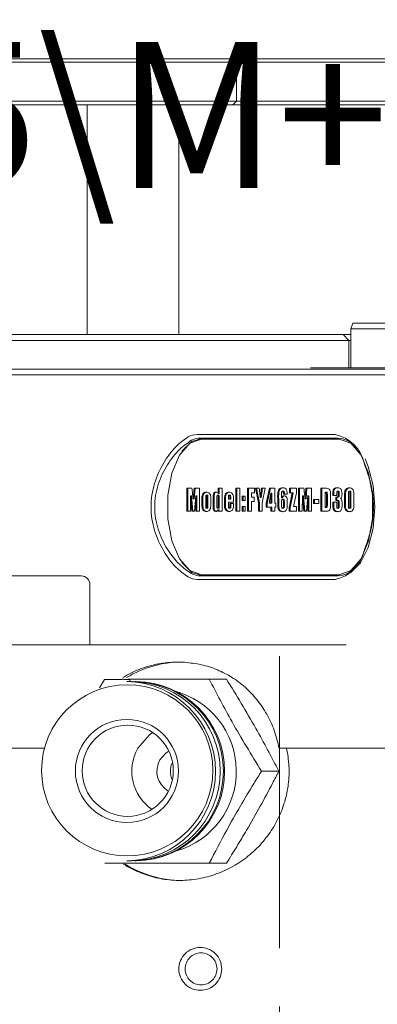
# Model space of a CAD drawing. Units: millimetres. Extents: x 0 to 673, y -1 to 558.
# Drawn here: x 364 to 372, y 224 to 246 of the extents above; entities that cross this region are included whole.
import ezdxf

# ---------------------------------------------------------------- set-up
doc = ezdxf.new("R2010")
doc.units = ezdxf.units.MM
doc.linetypes.add('CENTERX2', pattern=[20.32, 12.7, -2.54, 2.54, -2.54])
doc.layers.add('图框', color=179, linetype='Continuous')
doc.styles.add('SLDTEXTSTYLE0', font='TXT', dxfattribs={"width": 0.7, "bigfont": 'bigfont'})

# ---------------------------------------------------------------- blocks, each defined once
blk = doc.blocks.new('SW_NOTE_6')
at = {"layer": '图框', "color": 0, "insert": (-47.135, 4.163), "char_height": 3.175, "attachment_point": 1, "style": 'SLDTEXTSTYLE0'}
blk.add_mtext('\\M+192CA过\\M+18143\\M+198B8该\\M+18D45\\M+19286\\M+190FA\\M+18F6F', dxfattribs=at)

msp = doc.modelspace()

# ---------------------------------------------------------------- linework, layer by layer
at = {"color": 7, "linetype": 'Continuous', "lineweight": 15}
for p, q in [((365.339211, 244.968041), (362.741135, 244.968041)), ((362.778635, 245.043041), (365.376711, 245.043041)), ((366.36373, 244.968041), (365.339211, 244.968041)), ((365.376711, 245.043041), (366.298778, 245.043041)), ((366.298778, 245.043041), (368.486278, 245.043041)), ((368.55123, 244.968041), (366.36373, 244.968041)), ((368.486278, 245.043041), (368.777673, 245.043041)), ((368.852673, 244.968041), (368.55123, 244.968041)), ((368.852673, 244.968041), (368.777673, 245.043041)), ((368.777673, 245.043041), (369.725221, 245.043041)), ((368.852673, 244.118041), (368.852673, 244.968041)), ((369.790173, 244.968041), (368.852673, 244.968041)), ((369.725221, 245.043041), (371.089211, 245.043041)), ((371.089211, 244.968041), (369.790173, 244.968041)), ((371.089211, 245.043041), (373.715683, 245.043041)), ((373.715683, 244.968041), (371.089211, 244.968041)), ((362.741135, 244.118041), (365.339211, 244.118041)), ((365.376711, 244.043041), (362.778635, 244.043041)), ((365.339211, 244.118041), (366.36373, 244.118041)), ((366.298778, 244.043041), (365.376711, 244.043041)), ((365.602673, 244.043041), (365.602673, 239.043041)), ((368.486278, 244.043041), (366.298778, 244.043041)), ((366.36373, 244.118041), (368.55123, 244.118041)), ((367.602673, 239.043041), (367.602673, 244.043041)), ((368.777673, 244.043041), (368.486278, 244.043041)), ((368.55123, 244.118041), (368.852673, 244.118041)), ((368.777673, 244.043041), (368.852673, 244.118041)), ((369.725221, 244.043041), (368.777673, 244.043041)), ((368.852673, 244.118041), (369.790173, 244.118041)), ((371.089211, 244.043041), (369.725221, 244.043041)), ((369.790173, 244.118041), (371.089211, 244.118041)), ((371.089211, 244.118041), (373.715683, 244.118041)), ((373.715683, 244.043041), (371.089211, 244.043041)), ((371.387027, 239.293041), (371.341274, 239.168041)), ((371.387027, 239.293041), (373.262027, 239.293041)), ((371.341274, 239.168041), (371.341274, 238.318041)), ((373.216274, 239.168041), (371.341274, 239.168041)), ((364.195617, 238.918041), (363.191728, 238.918041)), ((363.204034, 239.043041), (364.258117, 239.043041)), ((366.884728, 238.918041), (364.195617, 238.918041)), ((364.258117, 239.043041), (366.947228, 239.043041)), ((367.666219, 238.918041), (366.884728, 238.918041)), ((366.947228, 239.043041), (367.767794, 239.043041)), ((368.978816, 238.918041), (367.666219, 238.918041)), ((367.767794, 239.043041), (368.916316, 239.043041)), ((368.730223, 239.049291), (368.730223, 239.043041)), ((368.916316, 239.043041), (370.98785, 239.043041)), ((368.931193, 239.049291), (368.931193, 239.043041)), ((371.05035, 238.918041), (368.978816, 238.918041)), ((369.393365, 239.043041), (369.393365, 239.049291)), ((369.734528, 239.049291), (369.734528, 239.043041)), ((369.935498, 239.049291), (369.935498, 239.043041)), ((370.397669, 239.043041), (370.397669, 239.049291)), ((370.98785, 239.043041), (371.17535, 239.043041)), ((371.30035, 238.918041), (371.05035, 238.918041)), ((371.30035, 238.918041), (371.17535, 239.043041)), ((371.17535, 239.043041), (371.341274, 239.043041)), ((371.30035, 238.318041), (371.30035, 238.918041)), ((371.341274, 238.918041), (371.30035, 238.918041)), ((363.191728, 238.293041), (364.195617, 238.293041)), ((364.195617, 238.293041), (366.884728, 238.293041)), ((366.884728, 238.293041), (367.666219, 238.293041)), ((367.992593, 238.293041), (367.666219, 238.293041)), ((367.992593, 238.293041), (371.735767, 238.293041)), ((370.465782, 238.318041), (375.123935, 238.318041)), ((371.735767, 238.293041), (373.614052, 238.293041)), ((364.195617, 238.168041), (362.945617, 238.168041)), ((366.884728, 238.168041), (364.195617, 238.168041)), ((367.799792, 238.168041), (366.884728, 238.168041)), ((371.627514, 238.168041), (367.799792, 238.168041)), ((373.676552, 238.168041), (371.627514, 238.168041)), ((368.002514, 236.868041), (371.002514, 236.868041)), ((371.067466, 236.793041), (368.067466, 236.793041)), ((371.089116, 236.768041), (368.089116, 236.768041)), ((367.677754, 236.517786), (367.663321, 236.497374)), ((367.771326, 235.69958), (367.884954, 235.69958)), ((367.771326, 235.20108), (367.771326, 235.69958)), ((367.792976, 235.20108), (367.792976, 235.69958)), ((367.910613, 235.466824), (367.930406, 235.69958)), ((367.930406, 235.69958), (368.049899, 235.69958)), ((367.932263, 235.466824), (367.952057, 235.69958)), ((368.049899, 235.69958), (368.049899, 235.20108)), ((368.458669, 235.69958), (368.543708, 235.69958)), ((368.458669, 235.58366), (368.458669, 235.69958)), ((368.48032, 235.58366), (368.48032, 235.69958)), ((368.543708, 235.69958), (368.543708, 235.20108)), ((368.838116, 235.69958), (368.926086, 235.69958)), ((368.838116, 235.20108), (368.838116, 235.69958)), ((368.859766, 235.20108), (368.859766, 235.69958)), ((368.926086, 235.69958), (368.926086, 235.20108)), ((369.091471, 235.69958), (369.243953, 235.69958)), ((369.091471, 235.20108), (369.091471, 235.69958)), ((369.113122, 235.20108), (369.113122, 235.69958)), ((369.243953, 235.69958), (369.243953, 235.59988)), ((369.265066, 235.69958), (369.346439, 235.69958)), ((369.329578, 235.381511), (369.265066, 235.69958)), ((369.351229, 235.381511), (369.286717, 235.69958)), ((369.394823, 235.69958), (369.476196, 235.69958)), ((369.476196, 235.69958), (369.411684, 235.381511)), ((369.500241, 235.377021), (369.574879, 235.69958)), ((369.521892, 235.377021), (369.596529, 235.69958)), ((369.574879, 235.69958), (369.687912, 235.69958)), ((369.687912, 235.69958), (369.687912, 235.377021)), ((370.005779, 235.69958), (370.161193, 235.69958)), ((370.005779, 235.59988), (370.005779, 235.69958)), ((370.027429, 235.59988), (370.027429, 235.69958)), ((370.161193, 235.69958), (370.161193, 235.59988)), ((370.205765, 235.69958), (370.319394, 235.69958)), ((370.205765, 235.20108), (370.205765, 235.69958)), ((370.227416, 235.20108), (370.227416, 235.69958)), ((370.345052, 235.466824), (370.364845, 235.69958)), ((370.364845, 235.69958), (370.484339, 235.69958)), ((370.366703, 235.466824), (370.386496, 235.69958)), ((370.484339, 235.69958), (370.484339, 235.20108)), ((370.690776, 235.69958), (370.757893, 235.69958)), ((370.690776, 235.20108), (370.690776, 235.69958)), ((370.712427, 235.20108), (370.712427, 235.69958)), ((367.851965, 235.531794), (367.850499, 235.20108)), ((367.882755, 235.20108), (367.851965, 235.531794)), ((367.873616, 235.531794), (367.851965, 235.531794)), ((367.904406, 235.20108), (367.873616, 235.531794)), ((367.896684, 235.594473), (367.910613, 235.466824)), ((367.932263, 235.466824), (367.910613, 235.466824)), ((367.96926, 235.537659), (367.93847, 235.20108)), ((367.970726, 235.20108), (367.96926, 235.537659)), ((367.99091, 235.537659), (367.96926, 235.537659)), ((367.992376, 235.20108), (367.99091, 235.537659)), ((368.100336, 235.353654), (368.100336, 235.458119)), ((368.121986, 235.353654), (368.121986, 235.458119)), ((368.185374, 235.498897), (368.185374, 235.312601)), ((368.220449, 235.547097), (368.198799, 235.547097)), ((368.211765, 235.308477), (368.211765, 235.498897)), ((368.233416, 235.308477), (368.233416, 235.498897)), ((368.296803, 235.467007), (368.296803, 235.367216)), ((368.344308, 235.310676), (368.344308, 235.501371)), ((368.365958, 235.310676), (368.365958, 235.501371)), ((368.429346, 235.508793), (368.429346, 235.306644)), ((368.465521, 235.547097), (368.44387, 235.547097)), ((368.48032, 235.58366), (368.458669, 235.58366)), ((368.458669, 235.317824), (368.458669, 235.508793)), ((368.48032, 235.317824), (368.48032, 235.508793)), ((368.591212, 235.35063), (368.591212, 235.469482)), ((368.612862, 235.35063), (368.612862, 235.469482)), ((368.67625, 235.495598), (368.67625, 235.464991)), ((368.67625, 235.464991), (368.705573, 235.464991)), ((368.713295, 235.547097), (368.691645, 235.547097)), ((368.705573, 235.464991), (368.705573, 235.495598)), ((368.727224, 235.464991), (368.705573, 235.464991)), ((368.727224, 235.464991), (368.727224, 235.495598)), ((368.790612, 235.454178), (368.790612, 235.40048)), ((368.979455, 235.529503), (369.043967, 235.529503)), ((368.979455, 235.429803), (368.979455, 235.529503)), ((369.043967, 235.429803), (368.979455, 235.429803)), ((369.001106, 235.429803), (369.001106, 235.529503)), ((369.043967, 235.529503), (369.043967, 235.429803)), ((369.182374, 235.59988), (369.182374, 235.506044)), ((369.243953, 235.59988), (369.182374, 235.59988)), ((369.182374, 235.506044), (369.238089, 235.506044)), ((369.238089, 235.506044), (369.238089, 235.412209)), ((369.391869, 235.497614), (369.370219, 235.497614)), ((369.602873, 235.590166), (369.563332, 235.377021)), ((369.602873, 235.377021), (369.602873, 235.590166)), ((369.624524, 235.590166), (369.602873, 235.590166)), ((369.624524, 235.377021), (369.624524, 235.590166)), ((369.750078, 235.410651), (369.750078, 235.480111)), ((369.771728, 235.410651), (369.771728, 235.480111)), ((369.835116, 235.575596), (369.835116, 235.494315)), ((369.856766, 235.494315), (369.835116, 235.494315)), ((369.874865, 235.635068), (369.853214, 235.635068)), ((369.875827, 235.459127), (369.854176, 235.459127)), ((369.958275, 235.570556), (369.873236, 235.570556)), ((369.996982, 235.27338), (370.0658, 235.59988)), ((370.0658, 235.59988), (370.005779, 235.59988)), ((370.018632, 235.27338), (370.087451, 235.59988)), ((370.087451, 235.59988), (370.0658, 235.59988)), ((370.161193, 235.59988), (370.094986, 235.30078)), ((370.286405, 235.531794), (370.284939, 235.20108)), ((370.317195, 235.20108), (370.286405, 235.531794)), ((370.308056, 235.531794), (370.286405, 235.531794)), ((370.338845, 235.20108), (370.308056, 235.531794)), ((370.331123, 235.594473), (370.345052, 235.466824)), ((370.366703, 235.466824), (370.345052, 235.466824)), ((370.403699, 235.537659), (370.372909, 235.20108)), ((370.405165, 235.20108), (370.403699, 235.537659)), ((370.42535, 235.537659), (370.403699, 235.537659)), ((370.426816, 235.20108), (370.42535, 235.537659)), ((370.531843, 235.453262), (370.643272, 235.453262)), ((370.531843, 235.365291), (370.531843, 235.453262)), ((370.553493, 235.365291), (370.553493, 235.453262)), ((370.643272, 235.453262), (370.643272, 235.365291)), ((370.781679, 235.617474), (370.781679, 235.283186)), ((370.80333, 235.617474), (370.781679, 235.617474)), ((370.80807, 235.356953), (370.80807, 235.554428)), ((370.829721, 235.356953), (370.829721, 235.554428)), ((370.898973, 235.52373), (370.898973, 235.349163)), ((370.946478, 235.541233), (370.946478, 235.58531)), ((370.968128, 235.58531), (370.946478, 235.58531)), ((371.034448, 235.541233), (370.946478, 235.541233)), ((370.968128, 235.541233), (370.968128, 235.58531)), ((371.013922, 235.435668), (371.013922, 235.506044)), ((371.035572, 235.506044), (371.013922, 235.506044)), ((371.035572, 235.435668), (371.013922, 235.435668)), ((371.034448, 235.58531), (371.034448, 235.541233)), ((371.035572, 235.435668), (371.035572, 235.506044)), ((371.072318, 235.635068), (371.050668, 235.635068)), ((371.066704, 235.561942), (371.066704, 235.590716)), ((371.088355, 235.561942), (371.088355, 235.590716)), ((371.202179, 235.356128), (371.202179, 235.531519)), ((371.223829, 235.356128), (371.223829, 235.531519)), ((371.287217, 235.574496), (371.287217, 235.327721)), ((371.326828, 235.635068), (371.305178, 235.635068)), ((371.322405, 235.323964), (371.322405, 235.574496)), ((371.344056, 235.323964), (371.344056, 235.574496)), ((371.407443, 235.531519), (371.407443, 235.363825)), ((368.22022, 235.265591), (368.19857, 235.265591)), ((368.464833, 235.265591), (368.443183, 235.265591)), ((368.458669, 235.20108), (368.458669, 235.231869)), ((368.48032, 235.231869), (368.458669, 235.231869)), ((368.48032, 235.20108), (368.48032, 235.231869)), ((368.67625, 235.40048), (368.67625, 235.310218)), ((368.790612, 235.40048), (368.67625, 235.40048)), ((368.712425, 235.265591), (368.690774, 235.265591)), ((368.708506, 235.371156), (368.790612, 235.371156)), ((368.708506, 235.317274), (368.708506, 235.371156)), ((368.730156, 235.317274), (368.708506, 235.317274)), ((368.730156, 235.317274), (368.730156, 235.371156)), ((368.790612, 235.371156), (368.790612, 235.341283)), ((368.979455, 235.30078), (369.043967, 235.30078)), ((368.979455, 235.20108), (368.979455, 235.30078)), ((369.001106, 235.20108), (369.001106, 235.30078)), ((369.043967, 235.30078), (369.043967, 235.20108)), ((369.182374, 235.412209), (369.182374, 235.20108)), ((369.238089, 235.412209), (369.182374, 235.412209)), ((369.329578, 235.20108), (369.329578, 235.381511)), ((369.351229, 235.381511), (369.329578, 235.381511)), ((369.351229, 235.20108), (369.351229, 235.381511)), ((369.411684, 235.381511), (369.411684, 235.20108)), ((369.500241, 235.28905), (369.500241, 235.377021)), ((369.521892, 235.377021), (369.500241, 235.377021)), ((369.602873, 235.28905), (369.500241, 235.28905)), ((369.521892, 235.28905), (369.521892, 235.377021)), ((369.563332, 235.377021), (369.602873, 235.377021)), ((369.624524, 235.377021), (369.602873, 235.377021)), ((369.602873, 235.20108), (369.602873, 235.28905)), ((369.624524, 235.28905), (369.602873, 235.28905)), ((369.624524, 235.20108), (369.624524, 235.28905)), ((369.687912, 235.377021), (369.71137, 235.377021)), ((369.687912, 235.28905), (369.687912, 235.20108)), ((369.71137, 235.28905), (369.687912, 235.28905)), ((369.71137, 235.377021), (369.71137, 235.28905)), ((369.835116, 235.412026), (369.835116, 235.319932)), ((369.875598, 235.265591), (369.853947, 235.265591)), ((369.873236, 235.316816), (369.873236, 235.412026)), ((369.894887, 235.412026), (369.873236, 235.412026)), ((369.894887, 235.316816), (369.894887, 235.412026)), ((369.958275, 235.401579), (369.958275, 235.361626)), ((369.996982, 235.20108), (369.996982, 235.27338)), ((370.018632, 235.27338), (369.996982, 235.27338)), ((370.018632, 235.20108), (370.018632, 235.27338)), ((370.094986, 235.30078), (370.161193, 235.30078)), ((370.161193, 235.30078), (370.161193, 235.20108)), ((370.643272, 235.365291), (370.531843, 235.365291)), ((370.80333, 235.283186), (370.781679, 235.283186)), ((370.946478, 235.40048), (371.034448, 235.40048)), ((370.946478, 235.360435), (370.946478, 235.40048)), ((370.968128, 235.360435), (370.968128, 235.40048)), ((371.034448, 235.40048), (371.034448, 235.316999)), ((371.071219, 235.265591), (371.049568, 235.265591)), ((371.066704, 235.335601), (371.066704, 235.370606)), ((371.088355, 235.370606), (371.066704, 235.370606)), ((371.088355, 235.335601), (371.088355, 235.370606)), ((371.326324, 235.265591), (371.304674, 235.265591)), ((367.850499, 235.20108), (367.771326, 235.20108)), ((367.93847, 235.20108), (367.882755, 235.20108)), ((368.049899, 235.20108), (367.970726, 235.20108)), ((368.543708, 235.20108), (368.458669, 235.20108)), ((368.926086, 235.20108), (368.838116, 235.20108)), ((369.043967, 235.20108), (368.979455, 235.20108)), ((369.182374, 235.20108), (369.091471, 235.20108)), ((369.411684, 235.20108), (369.329578, 235.20108)), ((369.687912, 235.20108), (369.602873, 235.20108)), ((370.161193, 235.20108), (369.996982, 235.20108)), ((370.284939, 235.20108), (370.205765, 235.20108)), ((370.372909, 235.20108), (370.317195, 235.20108)), ((370.484339, 235.20108), (370.405165, 235.20108)), ((370.804176, 235.20108), (370.690776, 235.20108)), ((367.663321, 234.088709), (367.677754, 234.068297)), ((363.102673, 233.793041), (365.477673, 233.793041)), ((371.002514, 233.718041), (368.002514, 233.718041)), ((368.067466, 233.793041), (371.067466, 233.793041)), ((368.089116, 233.818041), (371.089116, 233.818041)), ((365.665173, 232.293041), (365.665173, 233.605541)), ((359.928116, 232.293041), (367.722862, 232.293041)), ((367.722862, 232.293041), (371.242279, 232.293041)), ((365.98514, 231.542249), (365.870795, 231.357653)), ((366.403561, 231.542471), (366.532645, 231.542561)), ((366.57334, 231.493041), (366.469151, 231.493041)), ((366.532679, 231.493041), (366.532645, 231.542579)), ((366.668847, 231.493041), (366.642799, 231.493041)), ((368.259456, 231.543833), (368.634848, 231.543833)), ((364.676478, 230.043041), (361.678817, 230.043041)), ((371.242279, 230.043041), (369.781398, 230.043041)), ((371.627514, 230.043041), (371.242279, 230.043041)), ((373.676552, 230.043041), (371.627514, 230.043041)), ((369.397965, 229.544625), (369.773356, 229.544625)), ((365.987842, 227.54225), (366.363234, 227.54225)), ((366.469151, 227.593041), (366.57334, 227.593041)), ((366.642799, 227.593041), (366.668847, 227.593041)), ((368.262158, 227.543834), (368.637549, 227.543834))]:
    msp.add_line(p, q, dxfattribs=at)
at = {"color": 7, "linetype": 'Continuous', "lineweight": 15, "flags": 128}
for points in [[(368.089116, 236.768041), (367.836877, 236.679088), (367.615061, 236.422957), (367.450423, 236.030541), (367.362821, 235.549173), (367.362821, 235.03691), (367.450423, 234.555541), (367.615061, 234.163126), (367.836877, 233.906995), (368.089116, 233.818041)], [(367.677754, 236.517786), (367.879004, 236.719626), (368.110767, 236.793041)], [(371.089116, 233.818041), (371.341356, 233.906995), (371.563172, 234.163126), (371.72781, 234.555541), (371.815412, 235.03691), (371.815412, 235.549173), (371.72781, 236.030541), (371.563172, 236.422957), (371.341356, 236.679088), (371.089116, 236.768041)], [(371.649484, 236.336659), (371.71753, 236.174719), (371.824059, 235.756567), (371.860767, 235.293041), (371.824059, 234.829516), (371.71753, 234.411364), (371.551606, 234.079516), (371.34253, 233.866457), (371.110767, 233.793041)], [(368.110767, 233.793041), (367.879004, 233.866457), (367.677754, 234.068297)], [(367.020484, 230.377532), (366.963086, 230.335977), (366.709929, 230.042447)], [(367.188701, 229.792744), (367.31528, 229.939509), (367.366307, 229.974403)]]:
    msp.add_lwpolyline(points, dxfattribs=at)
at = {"color": 7, "linetype": 'Continuous', "lineweight": 15}
for centre, radius in [((366.476466, 229.561876), 1.861887), ((366.470036, 229.549286), 1.121113), ((366.487891, 229.553852), 0.991942)]:
    msp.add_circle(centre, radius, dxfattribs=at)
for centre, radius, start, end in [((368.006593, 236.438806), 0.429255, 90.5445332, 118.8010196), ((368.071351, 236.384246), 0.408814, 90.5445332, 118.8010196), ((370.846224, 236.084623), 0.798856, 12.0378086, 78.7177869), ((371.013826, 236.236097), 0.559521, 33.7910921, 84.4987676), ((370.846224, 234.50146), 0.798856, 281.2822131, 347.9621914), ((371.013826, 234.349986), 0.559521, 275.5012324, 326.2089079), ((365.477673, 233.605541), 0.1875, 0, 90), ((368.006593, 234.147277), 0.429255, 241.1989804, 269.4554668), ((368.071351, 234.201837), 0.408814, 241.1989804, 269.4554668), ((367.663698, 229.607035), 2.311006, 90.0177427, 121.288332), ((366.446194, 229.543041), 1.950135, 270.6745179, 89.3254821), ((366.550383, 229.543041), 1.950135, 270.6745179, 89.3254821), ((366.619842, 229.543041), 1.950135, 270.6745179, 89.3254821), ((366.645889, 229.543041), 1.950135, 270.6745179, 89.3254821), ((367.045031, 229.54283), 1.805311, 286.1218677, 75.6534588), ((367.586432, 229.543413), 1.008609, 150.3451405, 235.8669215), ((367.626646, 229.54326), 0.504022, 150.3311682, 238.9006251), ((367.925111, 229.543041), 0.507094, 160.1983237, 199.8016763), ((367.663732, 229.479382), 2.311341, 237.7975051, 269.9814192)]:
    msp.add_arc(centre, radius, start, end, dxfattribs=at)
for points, knots in [([(367.799792, 233.771122), (367.711982, 233.832453), (367.535431, 233.955767), (367.258177, 234.320765), (367.050354, 234.773117), (366.968483, 235.293348), (367.050545, 235.814034), (367.259087, 236.266837), (367.536253, 236.631028), (367.712339, 236.753925), (367.799792, 236.814961)], [0, 0, 0, 0, 0.123441495, 0.248193654, 0.373848457, 0.499936976, 0.626445149, 0.752390289, 0.877024784, 1, 1, 1, 1]), ([(367.874397, 236.742489), (367.788337, 236.684511), (367.615658, 236.568179), (367.339221, 236.222233), (367.12971, 235.791214), (367.04651, 235.293334), (367.129512, 234.795901), (367.338307, 234.365296), (367.614849, 234.018575), (367.787986, 233.901851), (367.874397, 233.843594)], [0, 0, 0, 0, 0.124409654, 0.249628493, 0.375054437, 0.500061995, 0.624654486, 0.749787271, 0.87512006, 1, 1, 1, 1]), ([(371.627514, 236.25123), (371.68147, 236.105517), (371.788814, 235.815625), (371.854613, 235.293629), (371.78905, 234.771178), (371.681581, 234.480894), (371.627514, 234.334853)], [0, 0, 0, 0, 0.251173743, 0.499704754, 0.748302411, 1, 1, 1, 1]), ([(367.884954, 235.69958), (367.887188, 235.679979), (367.891176, 235.644979), (367.895001, 235.609905), (367.896684, 235.594473)], [0, 0, 0, 0, 0.559999397, 1, 1, 1, 1]), ([(369.346439, 235.69958), (369.349332, 235.676783), (369.354096, 235.639234), (369.360524, 235.586833), (369.365767, 235.542393), (369.368735, 235.51254), (369.370219, 235.497614)], [0, 0, 0, 0, 0.34000691, 0.560012691, 0.780017425, 1, 1, 1, 1]), ([(369.370219, 235.497614), (369.375224, 235.535113), (369.384164, 235.602078), (369.391566, 235.669787), (369.394823, 235.69958)], [0, 0, 0, 0, 0.559981828, 1, 1, 1, 1]), ([(369.391869, 235.497614), (369.396875, 235.535113), (369.405814, 235.602078), (369.413217, 235.669787), (369.416474, 235.69958)], [0, 0, 0, 0, 0.559981828, 1, 1, 1, 1]), ([(369.750078, 235.480111), (369.748816, 235.515082), (369.746341, 235.583675), (369.769566, 235.679057), (369.81404, 235.707227), (369.841202, 235.709946), (369.854818, 235.711309)], [0, 0, 0, 0, 0.283561146, 0.55618253, 0.777522439, 1, 1, 1, 1]), ([(369.771728, 235.480111), (369.770466, 235.515082), (369.767992, 235.583675), (369.791217, 235.679057), (369.835691, 235.707227), (369.862852, 235.709946), (369.876468, 235.711309)], [0, 0, 0, 0, 0.2835611464, 0.5561825297, 0.7775224389, 1, 1, 1, 1]), ([(369.854818, 235.711309), (369.879057, 235.709031), (369.90939, 235.70618), (369.940031, 235.668719), (369.955496, 235.631024), (369.957164, 235.594718), (369.958275, 235.570556)], [0, 0, 0, 0, 0.499692682, 0.625308103, 0.750637506, 1, 1, 1, 1]), ([(370.319394, 235.69958), (370.321627, 235.679979), (370.325615, 235.644979), (370.32944, 235.609905), (370.331123, 235.594473)], [0, 0, 0, 0, 0.559999397, 1, 1, 1, 1]), ([(370.758037, 235.69958), (370.791917, 235.702414), (370.834238, 235.705954), (370.881846, 235.667607), (370.902402, 235.610054), (370.900348, 235.55833), (370.898973, 235.52373)], [0, 0, 0, 0, 0.500837747, 0.62562415, 0.749567464, 1, 1, 1, 1]), ([(370.946478, 235.58531), (370.947254, 235.607682), (370.94842, 235.641271), (370.961948, 235.67791), (370.99161, 235.709342), (371.019639, 235.710435), (371.042054, 235.711309)], [0, 0, 0, 0, 0.249444525, 0.374514455, 0.499778949, 1, 1, 1, 1]), ([(370.968128, 235.58531), (370.968905, 235.607682), (370.970071, 235.641271), (370.983598, 235.67791), (371.013261, 235.709342), (371.041289, 235.710435), (371.063705, 235.711309)], [0, 0, 0, 0, 0.249444525, 0.374514455, 0.499778949, 1, 1, 1, 1]), ([(371.042054, 235.711309), (371.066643, 235.710904), (371.09739, 235.710398), (371.12896, 235.674409), (371.14512, 235.63731), (371.147337, 235.600789), (371.14881, 235.576512)], [0, 0, 0, 0, 0.500541554, 0.625880017, 0.751318106, 1, 1, 1, 1]), ([(371.202179, 235.531519), (371.202428, 235.551057), (371.202925, 235.590004), (371.210638, 235.649346), (371.246442, 235.703533), (371.27979, 235.708101), (371.303207, 235.711309)], [0, 0, 0, 0, 0.187920358, 0.3746087974, 0.5608266131, 1, 1, 1, 1]), ([(371.223829, 235.531519), (371.224079, 235.551057), (371.224576, 235.590004), (371.232288, 235.649346), (371.268093, 235.703533), (371.30144, 235.708101), (371.324858, 235.711309)], [0, 0, 0, 0, 0.187920358, 0.374608797, 0.560826613, 1, 1, 1, 1]), ([(371.303207, 235.711309), (371.318048, 235.709327), (371.34764, 235.705374), (371.388685, 235.674142), (371.408136, 235.602289), (371.407676, 235.555245), (371.407443, 235.531519)], [0, 0, 0, 0, 0.281379702, 0.561055438, 0.778632889, 1, 1, 1, 1]), ([(368.100336, 235.458119), (368.100623, 235.476002), (368.101196, 235.511639), (368.111144, 235.563725), (368.144032, 235.610834), (368.174464, 235.614736), (368.195821, 235.617474)], [0, 0, 0, 0, 0.187752379, 0.374158422, 0.560806714, 1, 1, 1, 1]), ([(368.121986, 235.458119), (368.122274, 235.476002), (368.122846, 235.511639), (368.132794, 235.563725), (368.165683, 235.610834), (368.196115, 235.614736), (368.217471, 235.617474)], [0, 0, 0, 0, 0.187752379, 0.374158422, 0.560806714, 1, 1, 1, 1]), ([(368.198799, 235.547097), (368.196045, 235.546836), (368.19191, 235.546444), (368.187592, 235.539025), (368.185484, 235.523061), (368.185423, 235.509639), (368.185374, 235.498897)], [0, 0, 0, 0, 0.249018743, 0.373839912, 0.498821513, 1, 1, 1, 1]), ([(368.195821, 235.617474), (368.220605, 235.614595), (368.251628, 235.610992), (368.28097, 235.568086), (368.296229, 235.529127), (368.296574, 235.491833), (368.296803, 235.467007)], [0, 0, 0, 0, 0.498979118, 0.624571339, 0.750077527, 1, 1, 1, 1]), ([(368.211765, 235.498897), (368.211727, 235.509559), (368.21168, 235.522881), (368.209778, 235.538736), (368.205692, 235.546556), (368.201556, 235.546881), (368.198799, 235.547097)], [0, 0, 0, 0, 0.501371854, 0.626451066, 0.750962779, 1, 1, 1, 1]), ([(368.233416, 235.498897), (368.233378, 235.509559), (368.233331, 235.522881), (368.231429, 235.538736), (368.227342, 235.546556), (368.223207, 235.546881), (368.220449, 235.547097)], [0, 0, 0, 0, 0.501371854, 0.626451066, 0.750962779, 1, 1, 1, 1]), ([(368.344308, 235.501371), (368.343942, 235.520003), (368.343222, 235.556695), (368.365515, 235.611652), (368.389446, 235.615254), (368.404192, 235.617474)], [0, 0, 0, 0, 0.2836571544, 0.5585995107, 1, 1, 1, 1]), ([(368.365958, 235.501371), (368.365593, 235.520003), (368.364873, 235.556695), (368.387165, 235.611652), (368.411096, 235.615254), (368.425842, 235.617474)], [0, 0, 0, 0, 0.283657154, 0.558599511, 1, 1, 1, 1]), ([(368.404192, 235.617474), (368.415185, 235.616113), (368.434816, 235.613683), (368.451381, 235.592834), (368.458669, 235.58366)], [0, 0, 0, 0, 0.559997784, 1, 1, 1, 1]), ([(368.44387, 235.547097), (368.44149, 235.546895), (368.437919, 235.546592), (368.433377, 235.542926), (368.429015, 235.53102), (368.429199, 235.518674), (368.429346, 235.508793)], [0, 0, 0, 0, 0.250654862, 0.37607813, 0.500655239, 1, 1, 1, 1]), ([(368.458669, 235.508793), (368.458756, 235.518726), (368.458865, 235.531143), (368.454343, 235.54277), (368.449848, 235.546616), (368.446261, 235.546905), (368.44387, 235.547097)], [0, 0, 0, 0, 0.499093092, 0.623870258, 0.749366002, 1, 1, 1, 1]), ([(368.48032, 235.508793), (368.480407, 235.518726), (368.480515, 235.531143), (368.475994, 235.54277), (368.471498, 235.546616), (368.467911, 235.546905), (368.465521, 235.547097)], [0, 0, 0, 0, 0.499093092, 0.623870258, 0.749366002, 1, 1, 1, 1]), ([(368.591212, 235.469482), (368.591891, 235.492982), (368.59291, 235.528248), (368.605658, 235.568238), (368.633937, 235.610079), (368.663648, 235.61419), (368.687384, 235.617474)], [0, 0, 0, 0, 0.250352807, 0.375701894, 0.501242338, 1, 1, 1, 1]), ([(368.612862, 235.469482), (368.613542, 235.492982), (368.614561, 235.528248), (368.627309, 235.568238), (368.655588, 235.610079), (368.685298, 235.61419), (368.709034, 235.617474)], [0, 0, 0, 0, 0.250352807, 0.375701894, 0.501242338, 1, 1, 1, 1]), ([(368.691645, 235.547097), (368.68861, 235.546893), (368.684813, 235.546637), (368.680632, 235.543121), (368.678314, 235.539035), (368.676186, 235.522418), (368.676222, 235.507525), (368.67625, 235.495598)], [0, 0, 0, 0, 0.249660355, 0.312362851, 0.375135889, 0.49954942, 1, 1, 1, 1]), ([(368.687384, 235.617474), (368.700036, 235.616545), (368.725298, 235.61469), (368.755831, 235.593828), (368.776187, 235.562934), (368.789257, 235.518173), (368.79007, 235.479779), (368.790612, 235.454178)], [0, 0, 0, 0, 0.250650138, 0.500436199, 0.62550656, 0.750293283, 1, 1, 1, 1]), ([(368.705573, 235.495598), (368.705548, 235.50698), (368.705517, 235.521207), (368.703178, 235.537799), (368.698985, 235.546312), (368.694581, 235.546783), (368.691645, 235.547097)], [0, 0, 0, 0, 0.501433294, 0.626727913, 0.751191721, 1, 1, 1, 1]), ([(368.727224, 235.495598), (368.727199, 235.50698), (368.727168, 235.521207), (368.724829, 235.537799), (368.720636, 235.546312), (368.716231, 235.546783), (368.713295, 235.547097)], [0, 0, 0, 0, 0.501433294, 0.626727913, 0.751191721, 1, 1, 1, 1]), ([(369.853214, 235.635068), (369.84975, 235.634479), (369.844547, 235.633594), (369.838624, 235.625985), (369.834668, 235.613141), (369.835386, 235.59525), (369.835198, 235.581606), (369.835116, 235.575596)], [0, 0, 0, 0, 0.249063188, 0.374141775, 0.498594043, 0.779161932, 1, 1, 1, 1]), ([(369.835116, 235.494315), (369.838721, 235.502563), (369.845944, 235.519087), (369.864649, 235.533097), (369.878594, 235.534506), (369.887119, 235.535368)], [0, 0, 0, 0, 0.2792464617, 0.5593923001, 1, 1, 1, 1]), ([(369.854176, 235.459127), (369.851981, 235.458924), (369.847598, 235.458519), (369.841202, 235.453797), (369.835157, 235.437858), (369.835133, 235.422689), (369.835116, 235.412026)], [0, 0, 0, 0, 0.187536611, 0.374347783, 0.560216908, 1, 1, 1, 1]), ([(369.873236, 235.570556), (369.873106, 235.579007), (369.872875, 235.594087), (369.873689, 235.613784), (369.869592, 235.626298), (369.862798, 235.633861), (369.857046, 235.634585), (369.853214, 235.635068)], [0, 0, 0, 0, 0.281067808, 0.501564234, 0.625341761, 0.750392288, 1, 1, 1, 1]), ([(369.873236, 235.412026), (369.873162, 235.418567), (369.873015, 235.431581), (369.869833, 235.45), (369.861929, 235.458494), (369.856767, 235.458915), (369.854176, 235.459127)], [0, 0, 0, 0, 0.281418612, 0.559928178, 0.779084427, 1, 1, 1, 1]), ([(369.856766, 235.494315), (369.860372, 235.502563), (369.867594, 235.519087), (369.8863, 235.533097), (369.900245, 235.534506), (369.90877, 235.535368)], [0, 0, 0, 0, 0.279246462, 0.5593923, 1, 1, 1, 1]), ([(369.894887, 235.570556), (369.894757, 235.579007), (369.894525, 235.594087), (369.895339, 235.613784), (369.891243, 235.626298), (369.884449, 235.633861), (369.878697, 235.634585), (369.874865, 235.635068)], [0, 0, 0, 0, 0.281067808, 0.501564234, 0.625341761, 0.750392288, 1, 1, 1, 1]), ([(369.894887, 235.412026), (369.894813, 235.418567), (369.894666, 235.431581), (369.891484, 235.45), (369.88358, 235.458494), (369.878418, 235.458915), (369.875827, 235.459127)], [0, 0, 0, 0, 0.281418612, 0.559928178, 0.779084427, 1, 1, 1, 1]), ([(369.887119, 235.535368), (369.897565, 235.533655), (369.918414, 235.530237), (369.946485, 235.503103), (369.957948, 235.451108), (369.958165, 235.418173), (369.958275, 235.401579)], [0, 0, 0, 0, 0.280944685, 0.560724686, 0.778680097, 1, 1, 1, 1]), ([(370.80807, 235.554428), (370.807985, 235.565053), (370.807867, 235.579847), (370.80713, 235.598876), (370.802806, 235.613208), (370.792664, 235.617192), (370.785356, 235.617379), (370.781679, 235.617474)], [0, 0, 0, 0, 0.315033832, 0.438656459, 0.560804187, 0.779004658, 1, 1, 1, 1]), ([(370.829721, 235.554428), (370.829636, 235.565053), (370.829517, 235.579847), (370.828781, 235.598876), (370.824457, 235.613208), (370.814314, 235.617192), (370.807007, 235.617379), (370.80333, 235.617474)], [0, 0, 0, 0, 0.315033832, 0.438656459, 0.560804187, 0.779004658, 1, 1, 1, 1]), ([(371.013922, 235.506044), (371.02578, 235.505248), (371.040583, 235.504255), (371.05849, 235.512009), (371.066642, 235.531392), (371.066679, 235.549707), (371.066704, 235.561942)], [0, 0, 0, 0, 0.502044274, 0.626712789, 0.750610578, 1, 1, 1, 1]), ([(371.066704, 235.370606), (371.06655, 235.383084), (371.066319, 235.401791), (371.058948, 235.422555), (371.041945, 235.438359), (371.026382, 235.436864), (371.013922, 235.435668)], [0, 0, 0, 0, 0.249597526, 0.374215257, 0.498977873, 1, 1, 1, 1]), ([(371.050668, 235.635068), (371.04774, 235.634729), (371.043347, 235.634221), (371.038262, 235.627775), (371.034266, 235.611841), (371.034367, 235.597105), (371.034448, 235.58531)], [0, 0, 0, 0, 0.249741289, 0.37478278, 0.499551167, 1, 1, 1, 1]), ([(371.035572, 235.506044), (371.047431, 235.505248), (371.062234, 235.504255), (371.080141, 235.512009), (371.088293, 235.531392), (371.08833, 235.549707), (371.088355, 235.561942)], [0, 0, 0, 0, 0.502044274, 0.626712789, 0.750610578, 1, 1, 1, 1]), ([(371.088355, 235.370606), (371.0882, 235.383084), (371.087969, 235.401791), (371.080599, 235.422555), (371.063596, 235.438359), (371.048033, 235.436864), (371.035572, 235.435668)], [0, 0, 0, 0, 0.249597526, 0.374215257, 0.498977873, 1, 1, 1, 1]), ([(371.066704, 235.590716), (371.066729, 235.601705), (371.06676, 235.615448), (371.062076, 235.628738), (371.057368, 235.634205), (371.053346, 235.634723), (371.050668, 235.635068)], [0, 0, 0, 0, 0.499156491, 0.624277255, 0.749861953, 1, 1, 1, 1]), ([(371.088355, 235.590716), (371.08838, 235.601705), (371.088411, 235.615448), (371.083727, 235.628738), (371.079019, 235.634205), (371.074996, 235.634723), (371.072318, 235.635068)], [0, 0, 0, 0, 0.499156491, 0.624277255, 0.749861953, 1, 1, 1, 1]), ([(371.14881, 235.576512), (371.14867, 235.564255), (371.14839, 235.539894), (371.137498, 235.499552), (371.12267, 235.487217), (371.113576, 235.479653)], [0, 0, 0, 0, 0.281454473, 0.559344683, 1, 1, 1, 1]), ([(371.113576, 235.479653), (371.118646, 235.476623), (371.128771, 235.470574), (371.142688, 235.452641), (371.151874, 235.408436), (371.151797, 235.372679), (371.151742, 235.347514)], [0, 0, 0, 0, 0.187112259, 0.373624996, 0.559166839, 1, 1, 1, 1]), ([(371.305178, 235.635068), (371.301667, 235.634784), (371.2964, 235.634358), (371.290594, 235.625663), (371.28713, 235.605629), (371.287178, 235.588337), (371.287217, 235.574496)], [0, 0, 0, 0, 0.249394579, 0.374206227, 0.499098386, 1, 1, 1, 1]), ([(371.322405, 235.574496), (371.322376, 235.588165), (371.322341, 235.605243), (371.31979, 235.625896), (371.313924, 235.634635), (371.30868, 235.634895), (371.305178, 235.635068)], [0, 0, 0, 0, 0.501144384, 0.626146244, 0.750355087, 1, 1, 1, 1]), ([(371.344056, 235.574496), (371.344027, 235.588165), (371.343991, 235.605243), (371.341441, 235.625896), (371.335574, 235.634635), (371.33033, 235.634895), (371.326828, 235.635068)], [0, 0, 0, 0, 0.5011443843, 0.6261462436, 0.7503550866, 1, 1, 1, 1]), ([(368.19944, 235.195215), (368.187074, 235.195966), (368.162401, 235.197463), (368.131314, 235.21268), (368.11208, 235.245516), (368.100485, 235.290706), (368.100395, 235.328467), (368.100336, 235.353654)], [0, 0, 0, 0, 0.250709027, 0.500204401, 0.625080062, 0.749923083, 1, 1, 1, 1]), ([(368.221091, 235.195215), (368.208724, 235.195966), (368.184051, 235.197463), (368.152965, 235.21268), (368.133731, 235.245516), (368.122135, 235.290706), (368.122046, 235.328467), (368.121986, 235.353654)], [0, 0, 0, 0, 0.250709027, 0.500204401, 0.625080062, 0.749923083, 1, 1, 1, 1]), ([(368.185374, 235.312601), (368.18542, 235.302136), (368.185477, 235.289053), (368.187792, 235.27378), (368.191884, 235.266449), (368.195898, 235.265934), (368.19857, 235.265591)], [0, 0, 0, 0, 0.501043276, 0.626394934, 0.751263684, 1, 1, 1, 1]), ([(368.19857, 235.265591), (368.201073, 235.26581), (368.204827, 235.266139), (368.209065, 235.272044), (368.211887, 235.28612), (368.211819, 235.298539), (368.211765, 235.308477)], [0, 0, 0, 0, 0.249638433, 0.374439535, 0.499449627, 1, 1, 1, 1]), ([(368.296803, 235.367216), (368.296808, 235.348337), (368.296816, 235.310801), (368.288051, 235.254786), (368.254439, 235.201479), (368.222116, 235.197797), (368.19944, 235.195215)], [0, 0, 0, 0, 0.188038773, 0.373881159, 0.560747634, 1, 1, 1, 1]), ([(368.22022, 235.265591), (368.222723, 235.26581), (368.226478, 235.266139), (368.230715, 235.272044), (368.233538, 235.28612), (368.23347, 235.298539), (368.233416, 235.308477)], [0, 0, 0, 0, 0.2496384329, 0.3744395346, 0.4994496273, 1, 1, 1, 1]), ([(368.403138, 235.195215), (368.394263, 235.196613), (368.376557, 235.199401), (368.35255, 235.223242), (368.34431, 235.268724), (368.344308, 235.296612), (368.344308, 235.310676)], [0, 0, 0, 0, 0.2811113058, 0.5608066299, 0.7785073764, 1, 1, 1, 1]), ([(368.424789, 235.195215), (368.415913, 235.196613), (368.398207, 235.199401), (368.374201, 235.223242), (368.36596, 235.268724), (368.365959, 235.296612), (368.365958, 235.310676)], [0, 0, 0, 0, 0.281111306, 0.56080663, 0.778507376, 1, 1, 1, 1]), ([(368.458669, 235.231869), (368.449066, 235.220139), (368.431905, 235.199177), (368.411934, 235.196426), (368.403138, 235.195215)], [0, 0, 0, 0, 0.5595745032, 1, 1, 1, 1]), ([(368.429346, 235.306644), (368.429279, 235.296773), (368.429195, 235.284436), (368.432693, 235.271189), (368.437096, 235.266298), (368.440748, 235.265874), (368.443183, 235.265591)], [0, 0, 0, 0, 0.500234858, 0.625164678, 0.7501887, 1, 1, 1, 1]), ([(368.443183, 235.265591), (368.446208, 235.265838), (368.450744, 235.266208), (368.455844, 235.273541), (368.458699, 235.291002), (368.458683, 235.305899), (368.458669, 235.317824)], [0, 0, 0, 0, 0.249517453, 0.374196009, 0.499039607, 1, 1, 1, 1]), ([(368.464833, 235.265591), (368.467858, 235.265838), (368.472394, 235.266208), (368.477494, 235.273541), (368.48035, 235.291002), (368.480333, 235.305899), (368.48032, 235.317824)], [0, 0, 0, 0, 0.249517453, 0.374196009, 0.499039607, 1, 1, 1, 1]), ([(368.693386, 235.195215), (368.66795, 235.197826), (368.636114, 235.201095), (368.606185, 235.245825), (368.591614, 235.287275), (368.591373, 235.325294), (368.591212, 235.35063)], [0, 0, 0, 0, 0.498819664, 0.624353129, 0.74967756, 1, 1, 1, 1]), ([(368.715036, 235.195215), (368.689601, 235.197826), (368.657764, 235.201095), (368.627835, 235.245825), (368.613265, 235.287275), (368.613023, 235.325294), (368.612862, 235.35063)], [0, 0, 0, 0, 0.498819664, 0.624353129, 0.74967756, 1, 1, 1, 1]), ([(368.67625, 235.310218), (368.676183, 235.299644), (368.676099, 235.286433), (368.679517, 235.27184), (368.684183, 235.266197), (368.688139, 235.265834), (368.690774, 235.265591)], [0, 0, 0, 0, 0.500152324, 0.62489801, 0.750146118, 1, 1, 1, 1]), ([(368.690774, 235.265591), (368.693865, 235.265888), (368.698503, 235.266332), (368.703994, 235.272699), (368.708628, 235.289115), (368.70856, 235.304758), (368.708506, 235.317274)], [0, 0, 0, 0, 0.249994314, 0.375195406, 0.500100035, 1, 1, 1, 1]), ([(368.790612, 235.341283), (368.790651, 235.323613), (368.790728, 235.288446), (368.775425, 235.243637), (368.744004, 235.199938), (368.714254, 235.197162), (368.693386, 235.195215)], [0, 0, 0, 0, 0.187588131, 0.373357568, 0.56042932, 1, 1, 1, 1]), ([(368.712425, 235.265591), (368.715515, 235.265888), (368.720154, 235.266332), (368.725644, 235.272699), (368.730278, 235.289115), (368.730211, 235.304758), (368.730156, 235.317274)], [0, 0, 0, 0, 0.249994314, 0.375195406, 0.500100035, 1, 1, 1, 1]), ([(369.858025, 235.18935), (369.840876, 235.190271), (369.806851, 235.192098), (369.758609, 235.237879), (369.749224, 235.330284), (369.749791, 235.383683), (369.750078, 235.410651)], [0, 0, 0, 0, 0.282207906, 0.55992984, 0.777745894, 1, 1, 1, 1]), ([(369.879675, 235.18935), (369.862526, 235.190271), (369.828501, 235.192098), (369.78026, 235.237879), (369.770875, 235.330284), (369.771442, 235.383683), (369.771728, 235.410651)], [0, 0, 0, 0, 0.2822079061, 0.5599298403, 0.7777458937, 1, 1, 1, 1]), ([(369.835116, 235.319932), (369.835014, 235.306683), (369.834887, 235.290123), (369.840134, 235.273398), (369.845824, 235.2666), (369.8507, 235.265994), (369.853947, 235.265591)], [0, 0, 0, 0, 0.499685318, 0.624613331, 0.750060021, 1, 1, 1, 1]), ([(369.853947, 235.265591), (369.856214, 235.266172), (369.860751, 235.267333), (369.867291, 235.272844), (369.873224, 235.289976), (369.873231, 235.305728), (369.873236, 235.316816)], [0, 0, 0, 0, 0.187023948, 0.374443003, 0.55969926, 1, 1, 1, 1]), ([(369.958275, 235.361626), (369.958981, 235.327728), (369.959964, 235.280483), (369.941271, 235.233874), (369.911011, 235.195534), (369.88125, 235.192061), (369.858025, 235.18935)], [0, 0, 0, 0, 0.313469667, 0.436892196, 0.560574246, 1, 1, 1, 1]), ([(369.875598, 235.265591), (369.877864, 235.266172), (369.882402, 235.267333), (369.888942, 235.272844), (369.894875, 235.289976), (369.894882, 235.305728), (369.894887, 235.316816)], [0, 0, 0, 0, 0.187023948, 0.374443003, 0.55969926, 1, 1, 1, 1]), ([(370.781679, 235.283186), (370.78628, 235.283438), (370.793172, 235.283817), (370.801099, 235.288694), (370.804453, 235.295396), (370.808457, 235.31729), (370.808252, 235.338291), (370.80807, 235.356953)], [0, 0, 0, 0, 0.250288194, 0.375014975, 0.43734151, 0.500014206, 1, 1, 1, 1]), ([(370.80333, 235.283186), (370.80793, 235.283438), (370.814823, 235.283817), (370.82275, 235.288694), (370.826104, 235.295396), (370.830108, 235.31729), (370.829903, 235.338291), (370.829721, 235.356953)], [0, 0, 0, 0, 0.250288194, 0.375014975, 0.43734151, 0.500014206, 1, 1, 1, 1]), ([(370.898973, 235.349163), (370.89914, 235.324873), (370.899389, 235.28854), (370.891657, 235.24052), (370.860565, 235.197013), (370.829238, 235.199272), (370.804176, 235.20108)], [0, 0, 0, 0, 0.251383757, 0.376010903, 0.500788813, 1, 1, 1, 1]), ([(371.049843, 235.18935), (371.036634, 235.190059), (371.010275, 235.191475), (370.978443, 235.211825), (370.95665, 235.243779), (370.946553, 235.294356), (370.946508, 235.333966), (370.946478, 235.360435)], [0, 0, 0, 0, 0.250691705, 0.500272475, 0.625146406, 0.749512006, 1, 1, 1, 1]), ([(371.071494, 235.18935), (371.058285, 235.190059), (371.031925, 235.191475), (371.000094, 235.211825), (370.9783, 235.243779), (370.968204, 235.294356), (370.968158, 235.333966), (370.968128, 235.360435)], [0, 0, 0, 0, 0.250691705, 0.500272475, 0.625146406, 0.749512006, 1, 1, 1, 1]), ([(371.034448, 235.316999), (371.034451, 235.305296), (371.034454, 235.290676), (371.037027, 235.273239), (371.042139, 235.266164), (371.046595, 235.265821), (371.049568, 235.265591)], [0, 0, 0, 0, 0.500941691, 0.625844242, 0.750395402, 1, 1, 1, 1]), ([(371.049568, 235.265591), (371.051451, 235.265763), (371.055213, 235.266107), (371.060762, 235.269778), (371.064436, 235.279192), (371.066439, 235.301685), (371.066586, 235.320526), (371.066704, 235.335601)], [0, 0, 0, 0, 0.125266099, 0.250261342, 0.374083587, 0.499195662, 1, 1, 1, 1]), ([(371.151742, 235.347514), (371.151222, 235.322293), (371.150442, 235.284472), (371.138092, 235.239716), (371.1076, 235.194157), (371.075494, 235.191485), (371.049843, 235.18935)], [0, 0, 0, 0, 0.250751833, 0.376023606, 0.501459048, 1, 1, 1, 1]), ([(371.071219, 235.265591), (371.073102, 235.265763), (371.076864, 235.266107), (371.082412, 235.269778), (371.086087, 235.279192), (371.08809, 235.301685), (371.088237, 235.320526), (371.088355, 235.335601)], [0, 0, 0, 0, 0.125266099, 0.250261342, 0.374083587, 0.499195662, 1, 1, 1, 1]), ([(371.309668, 235.18935), (371.29495, 235.190041), (371.265658, 235.191415), (371.225635, 235.220307), (371.202233, 235.285735), (371.202197, 235.332591), (371.202179, 235.356128)], [0, 0, 0, 0, 0.28155654, 0.560365773, 0.779165653, 1, 1, 1, 1]), ([(371.331318, 235.18935), (371.316601, 235.190041), (371.287309, 235.191415), (371.247285, 235.220307), (371.223884, 235.285735), (371.223848, 235.332591), (371.223829, 235.356128)], [0, 0, 0, 0, 0.28155654, 0.560365773, 0.779165653, 1, 1, 1, 1]), ([(371.287217, 235.327721), (371.2873, 235.313759), (371.287403, 235.296317), (371.289614, 235.274825), (371.295736, 235.266008), (371.301094, 235.265758), (371.304674, 235.265591)], [0, 0, 0, 0, 0.501365395, 0.626375026, 0.750362848, 1, 1, 1, 1]), ([(371.304674, 235.265591), (371.308071, 235.265865), (371.313165, 235.266276), (371.318988, 235.274248), (371.322447, 235.29374), (371.322424, 235.310528), (371.322405, 235.323964)], [0, 0, 0, 0, 0.2496565959, 0.3744002954, 0.4993081486, 1, 1, 1, 1]), ([(371.407443, 235.363825), (371.407444, 235.344838), (371.407445, 235.307082), (371.398402, 235.250947), (371.364833, 235.197129), (371.332404, 235.192556), (371.309668, 235.18935)], [0, 0, 0, 0, 0.188074234, 0.373991622, 0.561117904, 1, 1, 1, 1]), ([(371.326324, 235.265591), (371.329721, 235.265865), (371.334816, 235.266276), (371.340638, 235.274248), (371.344098, 235.29374), (371.344075, 235.310528), (371.344056, 235.323964)], [0, 0, 0, 0, 0.249656596, 0.374400295, 0.499308149, 1, 1, 1, 1]), ([(366.374596, 231.569177), (366.391015, 231.581133), (366.514825, 231.671293), (366.777567, 231.781967), (367.156475, 231.891374), (367.476209, 231.923448), (367.66636, 231.915682), (367.722862, 231.913375)], [0, 0, 0, 0, 0.043263298, 0.326246769, 0.5995441, 0.881006955, 1, 1, 1, 1]), ([(367.722862, 231.913375), (367.844489, 231.89993), (368.091494, 231.872625), (368.438751, 231.757711), (368.761192, 231.591825), (369.051102, 231.374109), (369.307589, 231.104811), (369.519344, 230.789313), (369.686534, 230.434109), (369.749462, 230.174693), (369.781398, 230.043041)], [0, 0, 0, 0, 0.11953654, 0.242760712, 0.362241807, 0.484858377, 0.610914187, 0.740267461, 0.868188501, 1, 1, 1, 1]), ([(368.259456, 231.543833), (367.836912, 231.54355), (367.046681, 231.543021), (366.322224, 231.542494), (365.98514, 231.542249)], [0, 0, 0, 0, 0.534708687, 1, 1, 1, 1]), ([(369.397965, 229.544625), (369.178355, 229.901823), (368.767647, 230.569846), (368.420828, 231.234551), (368.259456, 231.543833)], [0, 0, 0, 0, 0.534708687, 1, 1, 1, 1]), ([(368.634848, 231.543833), (368.742618, 231.370322), (368.960494, 231.019539), (369.263105, 230.499795), (369.536329, 230.002939), (369.693866, 229.698327), (369.773356, 229.544625)], [0, 0, 0, 0, 0.2645951795, 0.5349274797, 0.7653326662, 1, 1, 1, 1]), ([(369.943841, 230.043041), (369.965488, 229.915146), (370.009413, 229.655637), (369.991397, 229.261123), (369.911321, 228.872157), (369.76721, 228.504609), (369.562291, 228.162398), (369.304299, 227.859219), (368.995665, 227.599075), (368.649918, 227.39471), (368.272457, 227.249805), (367.883077, 227.171753), (367.486941, 227.161016), (367.10227, 227.214828), (366.73599, 227.33908), (366.492169, 227.451179), (366.382334, 227.536423), (366.374816, 227.542258)], [0, 0, 0, 0, 0.0694978107, 0.1410166715, 0.210514203, 0.2820077697, 0.3519176309, 0.4237922049, 0.4947986042, 0.5678598796, 0.6388626669, 0.711987251, 0.7819083442, 0.8538885362, 0.9233353578, 0.9947520852, 1, 1, 1, 1]), ([(368.262158, 227.543834), (368.385631, 227.78199), (368.680979, 228.35166), (369.084994, 229.041575), (369.343505, 229.45709), (369.397965, 229.544625)], [0, 0, 0, 0, 0.361857816, 0.865564858, 1, 1, 1, 1]), ([(369.773356, 229.544625), (369.72839, 229.457009), (369.599933, 229.206709), (369.370286, 228.778144), (369.105483, 228.312979), (368.858269, 227.899191), (368.71136, 227.662669), (368.637549, 227.543834)], [0, 0, 0, 0, 0.134161558, 0.383266213, 0.638473268, 0.818359258, 1, 1, 1, 1]), ([(365.987842, 227.54225), (366.378001, 227.542533), (367.107667, 227.543062), (367.895559, 227.543589), (368.262158, 227.543834)], [0, 0, 0, 0, 0.534708687, 1, 1, 1, 1]), ([(368.637549, 227.543834), (368.247391, 227.543551), (367.517725, 227.543022), (366.729833, 227.542495), (366.363234, 227.54225)], [0, 0, 0, 0, 0.534708687, 1, 1, 1, 1]), ([(368.532921, 225.243041), (368.525859, 225.181987), (368.511711, 225.059667), (368.403123, 224.904357), (368.24845, 224.800767), (368.065001, 224.76447), (367.88244, 224.80079), (367.727726, 224.904243), (367.624099, 225.05959), (367.587735, 225.243247), (367.624293, 225.426784), (367.727757, 225.581875), (367.882546, 225.685356), (368.065272, 225.721637), (368.248763, 225.685186), (368.403292, 225.581524), (368.511732, 225.426309), (368.525865, 225.304075), (368.532921, 225.243041)], [0, 0, 0, 0, 0.062188942, 0.12459198, 0.187256098, 0.250026727, 0.312763406, 0.375329365, 0.437680786, 0.500166167, 0.562337779, 0.624672661, 0.687263013, 0.750067216, 0.81289152, 0.875494662, 0.937832826, 1, 1, 1, 1]), ([(368.429757, 225.243041), (368.424515, 225.288817), (368.414031, 225.380376), (368.333479, 225.496823), (368.218525, 225.574733), (368.081946, 225.602167), (367.94603, 225.574861), (367.831128, 225.497087), (367.754497, 225.380732), (367.727458, 225.243195), (367.754354, 225.10557), (367.831105, 224.989022), (367.945952, 224.911269), (368.081744, 224.883934), (368.218292, 224.911252), (368.333354, 224.989109), (368.414016, 225.105627), (368.424511, 225.19725), (368.429757, 225.243041)], [0, 0, 0, 0, 0.062445418, 0.124902775, 0.18739256, 0.249933104, 0.312453414, 0.374929848, 0.437383322, 0.499832957, 0.562598016, 0.625068098, 0.687520233, 0.749973419, 0.812460344, 0.875010568, 0.937532732, 1, 1, 1, 1])]:
    msp.add_open_spline(points, degree=3, knots=knots, dxfattribs=at)
at = {"layer": '图框', "linetype": 'CENTERX2', "lineweight": 0, "ltscale": 0.5}
msp.add_line((369.790173, 232.043041), (369.790173, 222.168041), dxfattribs=at)

# ---------------------------------------------------------------- block references
at = {"layer": '图框'}
msp.add_blockref('SW_NOTE_6', (322.839868, 241.245677), dxfattribs=at)

doc.saveas('drawing.dxf')
